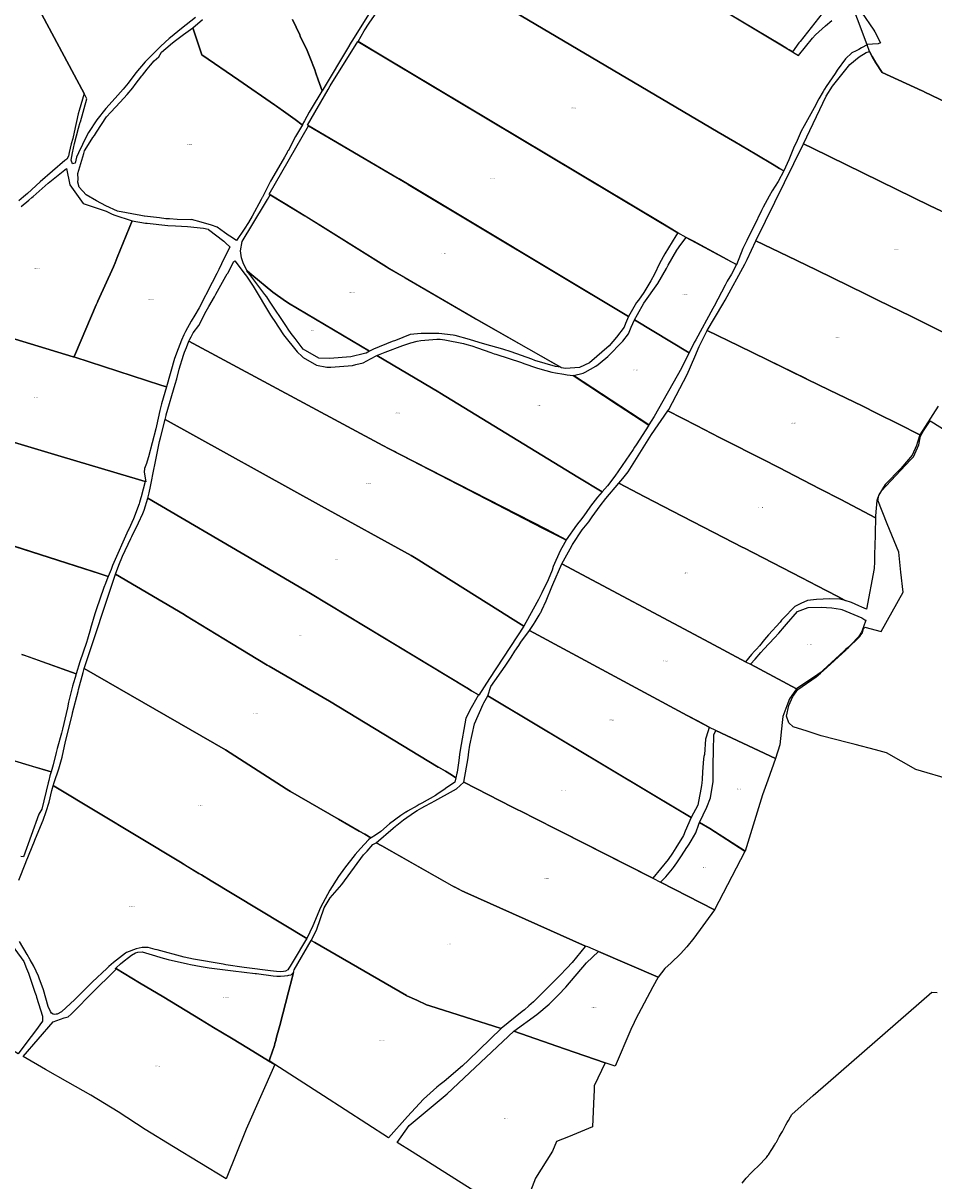
# Model space of a CAD drawing. Units: metres. Extents: x 462997 to 500160, y 9960150 to 9996225.
# Drawn here: x 487602 to 488451, y 9973516 to 9974594 of the extents above; entities that cross this region are included whole.
import ezdxf
from ezdxf.enums import TextEntityAlignment as Align

# ---------------------------------------------------------------- set-up
doc = ezdxf.new("R2010")
doc.units = ezdxf.units.M
doc.header["$MEASUREMENT"] = 0
doc.layers.add('CLAVE_ELOY_ALFARO', color=7, linetype='Continuous')
doc.layers.add('LOTE_ELOY_ALFARO', color=5, linetype='Continuous')
doc.styles.add('Arial', font='arial.ttf')

msp = doc.modelspace()

# ---------------------------------------------------------------- linework, layer by layer
at = {"layer": 'LOTE_ELOY_ALFARO'}
for points in [[(488037.8729, 9974736.5194), (488316.5115, 9974569.2162), (488325.0569, 9974564.0853), (488338.1987, 9974580.1577), (488341.0803, 9974583.1019), (488350.3559, 9974591.4895), (488356.4007, 9974596.4209)], [(487968.6173, 9974658.8337), (488250.4555, 9974492.4802), (488265.7823, 9974483.4336), (488270.9821, 9974480.3644), (488279.4689, 9974475.3551), (488284.6643, 9974472.2885), (488284.7103, 9974472.2613), (488302.4122, 9974461.8129), (488307.4645, 9974458.8308), (488311.5115, 9974456.4421), (488306.2181, 9974446.6545), (488300.8023, 9974437.8317), (488298.0031, 9974432.9773), (488297.9845, 9974432.9431), (488292.4011, 9974422.6035), (488290.7683, 9974419.4493), (488283.5055, 9974404.7983), (488279.1829, 9974396.2211), (488276.8877, 9974391.6667), (488273.4457, 9974384.0869), (488267.4701, 9974369.1005), (488267.3287, 9974369.1773), (488262.9625, 9974371.5507), (488257.9911, 9974374.2531), (488227.831, 9974390.6469), (488220.6243, 9974394.5643), (488212.6939, 9974398.8625), (488203.9303, 9974404.0981), (488198.5643, 9974407.3039), (488168.1725, 9974425.4602), (487937.4395, 9974563.3027), (487914.6353, 9974576.9265), (487920.4231, 9974586.9107), (487924.9241, 9974593.9857), (487943.0697, 9974620.3027)], [(488384.0877, 9974604.2797), (488395.4565, 9974587.6441), (488396.3559, 9974585.9621), (488401.7367, 9974575.6659), (488399.5793, 9974574.8029), (488394.1133, 9974574.6591), (488389.3667, 9974574.0837), (488389.0836, 9974573.9289), (488384.0207, 9974571.1601), (488381.3235, 9974569.6851), (488378.9825, 9974568.4443), (488374.8391, 9974566.3165), (488369.0857, 9974560.8507), (488361.3777, 9974550.2365), (488359.2983, 9974547.2631), (488351.0481, 9974535.0055), (488349.4719, 9974532.5905), (488348.1097, 9974530.4375), (488344.1969, 9974523.6939), (488339.7093, 9974515.0537), (488330.3727, 9974498.5291), (488327.7069, 9974493.6057), (488323.8143, 9974484.8876), (488320.6049, 9974477.6995), (488316.2119, 9974466.8225), (488311.5603, 9974456.4133), (488311.5115, 9974456.4421), (488307.4645, 9974458.8308), (488302.4122, 9974461.8129), (488284.7103, 9974472.2613), (488284.6643, 9974472.2885), (488279.4689, 9974475.3551), (488270.9821, 9974480.3644), (488265.7823, 9974483.4336), (488250.4555, 9974492.4802), (487968.6173, 9974658.8337)], [(487587.1347, 9974623.6627), (487603.3071, 9974631.9675), (487603.972, 9974632.3069), (487605.9546, 9974628.5981), (487659.3813, 9974528.6499), (487654.6993, 9974512.7315), (487653.7079, 9974509.5537), (487650.0311, 9974492.5393), (487648.5461, 9974486.5519), (487647.1663, 9974481.6327), (487645.2901, 9974473.7493), (487644.5609, 9974470.0331), (487642.9787, 9974467.5159), (487641.1219, 9974466.1347), (487618.3831, 9974446.1689), (487606.2929, 9974435.4655), (487602.7119, 9974432.2953), (487598.2381, 9974428.5559)], [(487763.1687, 9974599.5049), (487749.9387, 9974588.9917), (487739.8561, 9974580.8519), (487738.5261, 9974579.7745), (487730.8565, 9974572.8025), (487723.3079, 9974565.1591), (487723.2919, 9974565.1427), (487716.2341, 9974557.9989), (487707.4477, 9974547.8445), (487700.1843, 9974538.2357), (487695.4883, 9974532.4737), (487688.2281, 9974524.3287), (487688.1787, 9974524.2731), (487679.4551, 9974514.5065), (487671.1867, 9974503.9183), (487663.3849, 9974492.1329), (487661.3997, 9974488.8125), (487653.8809, 9974473.4271), (487652.2441, 9974469.2111), (487650.9495, 9974463.7453), (487648.5041, 9974463.0261), (487647.0659, 9974466.4781), (487648.3065, 9974473.3901), (487650.2197, 9974481.9227), (487654.0995, 9974496.2837), (487655.6375, 9974501.7761), (487655.7811, 9974502.2889), (487661.7723, 9974523.6863), (487659.3813, 9974528.6499), (487605.9546, 9974628.5981)], [(488347.2499, 9974603.1893), (488326.6359, 9974577.0317), (488325.5123, 9974575.6059), (488319.6457, 9974567.3467), (488316.5186, 9974569.2242), (488314.4684, 9974570.4551), (488309.3348, 9974573.5372), (488224.3365, 9974624.5691)], [(488484.7599, 9974509.8667), (488442.2757, 9974530.1993), (488442.0569, 9974530.3017), (488440.6161, 9974530.9751), (488403.0497, 9974548.1295), (488397.4181, 9974557.0603), (488393.9609, 9974562.9753), (488391.4671, 9974567.5919), (488389.0836, 9974573.9289), (488387.5375, 9974578.0396), (488381.6094, 9974593.8007), (488375.589, 9974609.8075)], [(487853.3869, 9974597.6483), (487860.2885, 9974583.1449), (487860.7729, 9974582.1121), (487867.0657, 9974568.4971), (487869.6283, 9974562.4465), (487874.1791, 9974550.6559), (487875.3177, 9974547.5571), (487877.502, 9974541.3006), (487881.0296, 9974531.1967), (487880.8055, 9974530.8201), (487870.8851, 9974514.2427), (487869.1401, 9974511.2091), (487864.6769, 9974503.1331), (487862.5771, 9974499.5113), (487855.9145, 9974504.2812), (487845.0491, 9974512.0599), (487836.8449, 9974517.8713), (487803.3289, 9974540.8735), (487768.9541, 9974564.4283), (487760.4867, 9974589.6277), (487760.4633, 9974589.6975), (487769.5273, 9974597.3935)], [(487924.8065, 9974603.0743), (487908.8867, 9974577.3217), (487906.7303, 9974573.8335), (487906.5999, 9974573.6221), (487881.0296, 9974531.1967), (487877.502, 9974541.3006), (487875.3177, 9974547.5571), (487874.1791, 9974550.6559), (487869.6283, 9974562.4465), (487867.0657, 9974568.4971), (487860.7729, 9974582.1121), (487860.2885, 9974583.1449), (487853.3869, 9974597.6483)], [(488457.8921, 9974419.1391), (488447.8336, 9974424.0538), (488338.3951, 9974477.5273), (488329.8985, 9974481.6787), (488350.8723, 9974526.1291), (488356.8045, 9974535.2745), (488372.9347, 9974555.4587), (488381.6845, 9974562.7973), (488388.3175, 9974566.6077), (488391.4671, 9974567.5919), (488393.9609, 9974562.9753), (488397.4181, 9974557.0603), (488403.0497, 9974548.1295), (488440.6161, 9974530.9751), (488442.0569, 9974530.3017), (488442.2757, 9974530.1993), (488484.7599, 9974509.8667)], [(487600.6411, 9974423.2027), (487607.7525, 9974429.0817), (487610.6239, 9974431.5985), (487611.7631, 9974432.5969), (487619.9651, 9974440.1749), (487625.5869, 9974445.0015), (487642.8693, 9974458.7791), (487645.9741, 9974443.3963), (487658.2759, 9974426.2305), (487677.9257, 9974419.7005), (487679.6699, 9974418.7987), (487684.8035, 9974416.3247), (487686.9395, 9974415.6123), (487703.9179, 9974409.9495), (487690.0736, 9974375.7286), (487688.0713, 9974370.7793), (487686.5017, 9974367.1085), (487672.0344, 9974335.0287), (487670.5116, 9974331.5667), (487651.223, 9974286.4904), (487649.7599, 9974283.0711), (487648.8883, 9974283.3361), (487522.0721, 9974321.8829)], [(488455.4443, 9974237.4251), (488438.2729, 9974210.6189), (488418.6007, 9974220.4651), (488398.6309, 9974230.5049), (488384.4009, 9974237.4649), (488354.2213, 9974252.2049), (488332.989, 9974262.5833), (488332.6718, 9974262.7384), (488296.1819, 9974280.5747), (488269.5523, 9974293.3647), (488239.9443, 9974307.6535), (488254.7037, 9974332.1791), (488256.9355, 9974336.0801), (488275.1315, 9974369.5811), (488277.2845, 9974373.7737), (488285.5389, 9974391.2499), (488315.1468, 9974376.9611), (488341.7765, 9974364.1711), (488387.8527, 9974341.6489), (488399.8159, 9974335.8013), (488429.9955, 9974321.0613), (488444.2254, 9974314.1013), (488464.1952, 9974304.0615)], [(487522.0721, 9974321.8829), (487648.8883, 9974283.3361), (487650.6267, 9974282.7906), (487730.8448, 9974256.8297), (487735.8727, 9974255.2025), (487731.3361, 9974239.4991), (487729.7619, 9974233.3323), (487726.5686, 9974218.9623), (487725.9587, 9974216.2177), (487719.2529, 9974190.0305), (487718.0019, 9974186.1457), (487717.2915, 9974184.0207), (487715.6341, 9974179.2837), (487715.2107, 9974175.7555), (487716.6559, 9974166.8777), (487716.1405, 9974167.0318), (487706.8922, 9974169.7982), (487701.4966, 9974171.4122), (487637.8611, 9974190.4479), (487493.6891, 9974233.4425)], [(488468.4009, 9973889.0317), (488434.7257, 9973898.6873), (488407.3335, 9973914.2353), (488396.9821, 9973917.0547), (488377.9827, 9973922.0122), (488371.6911, 9973923.6539), (488346.4001, 9973930.2533), (488333.3293, 9973934.4207), (488320.2583, 9973938.5881), (488316.0637, 9973942.4283), (488313.9295, 9973948.4045), (488316.3271, 9973958.4115), (488319.7765, 9973966.7427), (488324.6857, 9973973.4127), (488341.5487, 9973985.1563), (488345.6841, 9973988.4379), (488348.5121, 9973991.0259), (488351.5803, 9973993.8805), (488358.7491, 9974000.4171), (488369.2341, 9974010.1285), (488370.3547, 9974011.1689), (488371.8489, 9974012.4497), (488380.7865, 9974021.2005), (488382.5473, 9974023.1215), (488383.3477, 9974024.3487), (488384.7885, 9974026.2163), (488385.9091, 9974029.7381), (488387.0577, 9974031.4299), (488402.1353, 9974027.5237), (488412.5027, 9974045.7413), (488422.8701, 9974063.9587), (488420.7265, 9974082.6773), (488418.5829, 9974101.3957), (488407.8337, 9974127.7733), (488399.1355, 9974149.7875), (488399.3223, 9974150.6413), (488399.5623, 9974151.6551), (488399.7291, 9974152.3621), (488399.9293, 9974153.0025), (488400.1761, 9974153.7227), (488400.3361, 9974154.2697), (488400.4695, 9974154.7765), (488400.6275, 9974155.1805), (488400.8135, 9974155.4861), (488400.9961, 9974155.7483), (488401.2053, 9974156.0107), (488401.3581, 9974156.3095), (488401.6105, 9974156.6483), (488401.8829, 9974157.1595), (488402.0753, 9974157.4983), (488402.3941, 9974158.0097), (488402.7063, 9974158.4945), (488415.8409, 9974172.7277), (488429.8902, 9974187.5235), (488432.3379, 9974190.1013), (488434.8964, 9974195.6448), (488437.4385, 9974201.1525), (488438.9261, 9974209.3079), (488441.8483, 9974214.4351), (488448.0583, 9974223.5949), (488450.9817, 9974221.7387), (488529.8629, 9974171.6539)], [(487474.8631, 9974144.7975), (487674.0402, 9974081.0213), (487681.6611, 9974078.5811), (487680.4258, 9974075.4803), (487679.0417, 9974072.0061), (487677.6419, 9974068.2821), (487670.5631, 9974047.5537), (487669.3315, 9974043.6943), (487665.2877, 9974030.0921), (487665.2155, 9974029.8501), (487662.3369, 9974020.2553), (487661.3417, 9974017.1225), (487655.2991, 9973999.1157), (487651.8725, 9973987.9365), (487643.1185, 9973991.0676), (487607.2177, 9974003.9084), (487603.0613, 9974005.2947), (487601.0667, 9974005.9126)], [(487601.0667, 9974005.9126), (487605.0387, 9974004.5917), (487643.1123, 9973991.0518), (487651.8725, 9973987.9365), (487650.8589, 9973984.5821), (487649.3829, 9973979.6971), (487648.4361, 9973976.3595), (487646.1877, 9973967.8851), (487644.7329, 9973961.6047), (487643.7355, 9973956.2975), (487642.5937, 9973950.9753), (487639.0367, 9973936.3153), (487638.0505, 9973932.5643), (487633.9909, 9973918.2435), (487633.0673, 9973914.7495), (487630.2103, 9973903.1105), (487629.0735, 9973898.8755), (487628.3951, 9973896.5493), (487620.0187, 9973899.073), (487614.4201, 9973900.7597), (487431.8681, 9973955.7583)], [(487431.8591, 9973955.7165), (487620.0062, 9973899.0323), (487628.3833, 9973896.5085), (487627.3589, 9973892.9963), (487626.1867, 9973888.6165), (487625.6747, 9973886.5174), (487619.6675, 9973861.8885), (487616.9861, 9973857.2311), (487602.6719, 9973817.5159), (487600.0938, 9973817.8347)], [(487598.2643, 9973795.7309), (487604.8121, 9973812.1997), (487605.2293, 9973813.2327), (487612.9317, 9973832.0039), (487613.3685, 9973833.0519), (487618.6731, 9973845.5797), (487620.9583, 9973851.4815), (487623.8717, 9973859.7615), (487626.4903, 9973868.4141), (487629.2461, 9973879.2315), (487630.4843, 9973883.6695), (487631.2871, 9973883.1869), (487749.0543, 9973812.3949), (487766.2987, 9973802.0115), (487768.5565, 9973800.6491), (487777.5033, 9973795.2469), (487866.7257, 9973741.3179), (487865.7409, 9973739.6485), (487855.0513, 9973721.9145), (487854.9687, 9973721.7777), (487851.2879, 9973715.6929), (487850.1185, 9973713.7093), (487849.2565, 9973712.2089), (487847.099, 9973711.0582), (487845.0853, 9973710.6267), (487841.9208, 9973710.4828), (487838.5813, 9973710.7158), (487832.9059, 9973711.272), (487810.7643, 9973714.0701), (487808.3544, 9973714.404), (487791.2836, 9973716.9773), (487788.9402, 9973717.3586), (487761.1699, 9973722.21), (487752.537, 9973724.1079), (487727.369, 9973730.7991), (487725.4648, 9973731.2857), (487718.7959, 9973732.9215), (487713.1862, 9973733.1373), (487707.7352, 9973731.8306), (487698.6586, 9973728.2468), (487697.7494, 9973727.6425), (487686.5619, 9973719.031), (487684.4222, 9973717.1335), (487682.2825, 9973715.2361), (487680.3567, 9973713.4839), (487667.0091, 9973701.0235), (487663.9189, 9973698.0135), (487653.7425, 9973687.6719), (487650.4393, 9973684.4637), (487638.1031, 9973673.0133), (487634.1835, 9973671.0355), (487633.0327, 9973670.8197), (487631.7741, 9973670.7117), (487630.2279, 9973671.0355), (487628.8615, 9973671.7547), (487627.8545, 9973673.2649), (487625.6611, 9973678.0475), (487621.2255, 9973693.5717), (487617.3813, 9973704.5907), (487616.6969, 9973706.2413), (487612.2941, 9973715.5091), (487608.9989, 9973721.6289), (487606.2323, 9973726.4467), (487598.8595, 9973738.5113)], [(488272.5569, 9973513.5483), (488276.3791, 9973518.1323), (488280.9347, 9973522.9969), (488283.1427, 9973525.2573), (488288.0611, 9973529.7307), (488290.5521, 9973532.1731), (488292.9777, 9973534.7835), (488295.2637, 9973537.5169), (488296.5753, 9973539.1237), (488297.1961, 9973539.8991), (488298.2755, 9973541.3895), (488299.7171, 9973543.8283), (488300.8373, 9973545.8653), (488302.6787, 9973548.7429), (488304.1093, 9973550.9791), (488304.5633, 9973551.7753), (488307.1433, 9973556.5779), (488309.1557, 9973559.6987), (488310.3687, 9973561.6351), (488311.3381, 9973563.6029), (488312.3571, 9973565.8405), (488313.4143, 9973567.9587), (488314.5559, 9973570.0081), (488315.8051, 9973571.9937), (488317.6061, 9973575.2237), (488318.9443, 9973577.5899), (488338.9562, 9973595.0671), (488352.8796, 9973607.227), (488449.4379, 9973691.5553), (488454.4167, 9973691.0941)], [(488059.6683, 9973482.6417), (487965.0354, 9973542.5167), (487951.1703, 9973551.2893), (487962.3762, 9973567.2861), (487997.6006, 9973596.7996), (488023.6908, 9973621.2954), (488059.7279, 9973655.1303), (488106.9657, 9973638.7636), (488144.9125, 9973625.6161), (488134.758, 9973604.1057), (488134.588, 9973599.6958), (488134.3867, 9973594.6208), (488133.248, 9973565.9159), (488110.7859, 9973556.7823), (488099.7283, 9973552.286), (488095.7483, 9973543.186), (488080.1384, 9973518.2761), (488073.2485, 9973500.4762)]]:
    msp.add_lwpolyline(points, dxfattribs=at)
for points in [[(487815.9811, 9974414.4047), (487812.4551, 9974408.3867), (487808.5193, 9974402.1681), (487801.2321, 9974391.6295), (487794.9898, 9974395.6919), (487794.3413, 9974396.1139), (487790.0739, 9974399.0483), (487783.2523, 9974403.9995), (487777.8849, 9974405.9165), (487768.3407, 9974408.8063), (487759.3753, 9974411.0475), (487758.7715, 9974411.0229), (487745.9019, 9974411.3127), (487738.9503, 9974411.9105), (487737.3445, 9974411.9105), (487735.5099, 9974411.9271), (487729.591, 9974412.624), (487715.4985, 9974414.2833), (487715.0527, 9974414.3813), (487712.0937, 9974415.0319), (487690.3333, 9974418.8147), (487679.3479, 9974423.9481), (487670.7537, 9974428.4759), (487661.2781, 9974434.0615), (487654.5177, 9974441.2535), (487653.3669, 9974446.0001), (487653.6547, 9974448.8769), (487653.5109, 9974453.9111), (487658.8113, 9974472.7335), (487659.6959, 9974475.0553), (487663.1779, 9974480.9197), (487667.3945, 9974487.4411), (487668.8905, 9974489.5717), (487670.8751, 9974492.5053), (487680.1207, 9974506.6995), (487684.0285, 9974511.2723), (487692.8495, 9974520.4887), (487692.8521, 9974520.4913), (487699.2279, 9974527.4897), (487704.5111, 9974533.8607), (487706.8813, 9974536.8299), (487713.1599, 9974545.0039), (487713.5361, 9974545.4909), (487717.9021, 9974551.1043), (487720.9643, 9974554.8535), (487724.5667, 9974559.0565), (487728.8817, 9974562.7961), (487731.4709, 9974567.1113), (487739.4077, 9974573.9145), (487739.6441, 9974574.1165), (487743.1393, 9974577.0937), (487751.7701, 9974583.5035), (487760.4867, 9974589.6277), (487768.9541, 9974564.4283), (487803.3289, 9974540.8735), (487836.8401, 9974517.9103), (487838.5547, 9974516.7093), (487845.0491, 9974512.0599), (487855.9145, 9974504.2812), (487862.5771, 9974499.5113), (487862.5824, 9974499.5075), (487862.7965, 9974499.3543), (487862.7766, 9974499.3214), (487856.2191, 9974488.4781), (487849.2955, 9974475.2241), (487849.2859, 9974475.2059), (487848.5897, 9974473.8731), (487848.5045, 9974473.7195), (487846.1055, 9974469.3959), (487835.9797, 9974452.1821), (487833.0923, 9974446.9247), (487828.0672, 9974437.0995), (487825.4496, 9974431.9816), (487825.3529, 9974431.7925), (487824.2663, 9974429.7267)], [(487867.5339, 9974499.1061), (487886.746, 9974532.3991), (487888.7417, 9974535.7106), (487914.5028, 9974577.0054), (488212.6939, 9974398.8625), (488210.9503, 9974396.1243), (488200.6074, 9974379.2952), (488195.7034, 9974370.337), (488190.8182, 9974360.2408), (488187.5707, 9974354.0771), (488185.815, 9974351.0046), (488180.9312, 9974343.2844), (488175.9138, 9974336.0897), (488174.2894, 9974333.7477), (488166.8495, 9974320.8703), (487952.7781, 9974449.0514), (487952.0246, 9974449.4982)], [(487831.7092, 9974434.8827), (487868.4267, 9974498.5647), (487943.5154, 9974454.4924), (487960.7502, 9974444.2777), (487961.4341, 9974443.8683), (488166.8495, 9974320.8703), (488163.9644, 9974314.3331), (488162.5463, 9974310.7877), (488155.555, 9974301.5317), (488148.6835, 9974293.3632), (488130.4705, 9974277.5612), (488120.9772, 9974273.2461), (488108.0318, 9974272.3831), (488104.2163, 9974273.1575), (488025.9286, 9974317.5974), (488023.5524, 9974318.9555), (487943.9909, 9974365.2155), (487941.1214, 9974366.9478), (487881.3558, 9974404.3823), (487864.3991, 9974414.9141), (487848.1762, 9974424.8598)], [(488511.6277, 9974315.4657), (488483.8675, 9974294.2153), (488464.1952, 9974304.0615), (488444.2254, 9974314.1013), (488429.9955, 9974321.0613), (488399.8159, 9974335.8013), (488387.8527, 9974341.6489), (488341.7765, 9974364.1711), (488315.1468, 9974376.9611), (488285.5389, 9974391.2499), (488329.8985, 9974481.6787), (488338.3951, 9974477.5273), (488447.8336, 9974424.0538), (488457.8921, 9974419.1391), (488463.0135, 9974416.6261), (488468.2399, 9974414.0615), (488471.8763, 9974412.2771), (488561.9669, 9974367.8829), (488550.0259, 9974353.9219), (488546.9417, 9974350.4777), (488545.2479, 9974348.7061), (488532.0357, 9974335.0005), (488530.5765, 9974333.4925), (488527.8797, 9974330.8441)], [(488024.6869, 9974318.3023), (488103.5576, 9974273.5314), (488098.7815, 9974274.2824), (488079.4106, 9974279.8294), (488079.3202, 9974279.8653), (488076.5068, 9974280.9349), (488057.4041, 9974287.8753), (488049.4248, 9974290.4079), (488032.7995, 9974294.941), (488027.3897, 9974296.5788), (488018.4867, 9974299.5465), (488005.1758, 9974303.0038), (488003.4058, 9974303.3377), (487989.8884, 9974304.9613), (487987.2101, 9974305.1022), (487973.4123, 9974304.8914), (487963.0435, 9974304.0273), (487949.5228, 9974298.5615), (487946.4994, 9974297.6257), (487929.0556, 9974290.392), (487925.3456, 9974288.432), (487849.6377, 9974333.3336), (487849.4041, 9974333.4728), (487846.9069, 9974334.9666), (487835.0436, 9974343.4721), (487815.489, 9974359.7374), (487811.0982, 9974363.3897), (487807.6989, 9974369.905), (487805.9729, 9974375.3708), (487805.1099, 9974381.9873), (487806.5482, 9974390.6176), (487827.521, 9974425.0344), (487830.3175, 9974429.923), (487832.6682, 9974434.3098), (487865.029, 9974414.6021), (487866.1191, 9974413.9288), (487941.1214, 9974366.9478), (487943.9909, 9974365.2155), (487958.4556, 9974356.8052), (488023.7726, 9974318.8275)], [(487743.4847, 9974281.5517), (487735.8727, 9974255.2025), (487730.8448, 9974256.8297), (487650.6267, 9974282.7906), (487649.7599, 9974283.0711), (487651.223, 9974286.4904), (487670.5116, 9974331.5667), (487670.8373, 9974332.3279), (487671.6287, 9974334.1291), (487672.0344, 9974335.0287), (487686.5017, 9974367.1085), (487688.0713, 9974370.7793), (487690.0736, 9974375.7286), (487703.9179, 9974409.9495), (487716.5489, 9974407.9135), (487716.8227, 9974407.8869), (487717.9453, 9974407.7714), (487737.2669, 9974405.6763), (487744.3745, 9974405.1567), (487755.4561, 9974404.7357), (487770.6335, 9974403.0121), (487774.9645, 9974402.1871), (487775.2713, 9974401.9899), (487789.4851, 9974390.9617), (487791.6335, 9974388.9668), (487794.8223, 9974386.0057), (487795.0905, 9974385.7565), (487792.5422, 9974380.5748), (487789.8116, 9974375.0225), (487784.673, 9974364.5741), (487782.8673, 9974360.9025), (487778.6883, 9974352.4053), (487766.4351, 9974328.8575), (487762.5091, 9974321.9965), (487758.9937, 9974316.3719), (487753.7805, 9974306.9567), (487752.2849, 9974303.8825), (487749.9705, 9974298.7715), (487746.8858, 9974290.5817)], [(488172.3488, 9974317.5775), (488175.136, 9974322.7646), (488181.1025, 9974333.137), (488193.9552, 9974351.4949), (488202.1943, 9974365.5332), (488203.7421, 9974368.7318), (488211.9025, 9974382.6576), (488215.6197, 9974387.9822), (488220.6244, 9974394.5641), (488267.3287, 9974369.1773), (488262.6689, 9974360.3249), (488258.732, 9974353.6624), (488256.7187, 9974350.093), (488246.4966, 9974330.4473), (488245.4012, 9974328.3972), (488229.3409, 9974299.1492), (488227.9673, 9974296.5599), (488223.2781, 9974287.0822)], [(487885.4175, 9974273.5228), (487889.2413, 9974273.4878), (487909.3092, 9974275.2988), (487912.6576, 9974275.9985), (487919.507, 9974277.5503), (487926.1953, 9974281.2579), (487932.2336, 9974284.3468), (487989.7863, 9974250.2128), (487990.8569, 9974249.5689), (488119.554, 9974171.0881), (488142.0371, 9974157.3777), (488137.8979, 9974152.5849), (488131.2467, 9974143.9964), (488127.2922, 9974138.2843), (488125.6562, 9974135.9358), (488122.2299, 9974131.3937), (488120.4664, 9974129.235), (488118.1102, 9974126.3738), (488108.7218, 9974112.8862), (488090.4484, 9974122.2508), (487953.7271, 9974192.3157), (487950.1449, 9974194.1513), (487948.4673, 9974195.0324), (487943.6436, 9974197.6236), (487937.7193, 9974200.806), (487756.9757, 9974297.8977), (487757.7897, 9974299.6357), (487758.9492, 9974302.0025), (487760.7964, 9974305.7547), (487766.2623, 9974312.5151), (487773.0213, 9974325.6645), (487775.4348, 9974330.0871), (487780.6298, 9974339.07), (487782.1442, 9974341.7358), (487791.4609, 9974358.2574), (487792.7177, 9974360.5507), (487793.0423, 9974361.1429), (487798.8839, 9974371.9056), (487799.7423, 9974372.8354), (487809.4651, 9974359.9526), (487810.6636, 9974358.3647), (487816.9185, 9974349.0499), (487832.9518, 9974322.0693), (487834.8276, 9974319.3819), (487836.352, 9974317.0676), (487845.1354, 9974303.6137), (487857.7668, 9974287.9151), (487862.4895, 9974283.4085), (487863.4103, 9974282.5846), (487875.9242, 9974275.5366)], [(487908.0006, 9974283.2154), (487887.9078, 9974281.7065), (487878.0232, 9974281.9459), (487863.5333, 9974290.3909), (487855.8583, 9974300.2263), (487852.3132, 9974305.056), (487849.4846, 9974309.1575), (487847.8167, 9974311.5981), (487832.0426, 9974335.2594), (487829.4303, 9974338.9939), (487827.807, 9974341.1634), (487813.7783, 9974359.7986), (487811.0357, 9974363.4417), (487811.0982, 9974363.3897), (487815.489, 9974359.7374), (487835.0436, 9974343.4721), (487846.8812, 9974334.9821), (487846.9069, 9974334.9666), (487849.4041, 9974333.4728), (487849.6377, 9974333.3336), (487925.3456, 9974288.432), (487922.1937, 9974286.7668), (487920.6306, 9974286.28)], [(488115.4274, 9974265.8019), (488124.4756, 9974267.9132), (488126.3113, 9974268.8663), (488136.1586, 9974274.705), (488138.4161, 9974276.2526), (488140.2977, 9974277.5503), (488147.3818, 9974283.534), (488161.4064, 9974297.9892), (488166.7638, 9974304.7356), (488169.2493, 9974310.7717), (488172.3488, 9974317.5775), (488223.2781, 9974287.0822), (488218.765, 9974277.9358), (488216.0503, 9974272.8078), (488190.5217, 9974227.7421), (488187.95, 9974223.4516), (488185.6094, 9974219.756)], [(488397.1005, 9974135.1555), (488397.0521, 9974133.3941), (488364.8107, 9974150.3055), (488345.1909, 9974160.3553), (488321.8413, 9974172.3653), (488306.9983, 9974180.091), (488303.0515, 9974182.1453), (488295.4715, 9974185.9553), (488251.5021, 9974208.2353), (488230.1123, 9974219.1751), (488203.3635, 9974232.9049), (488204.2001, 9974234.1293), (488221.3427, 9974266.7149), (488228.5627, 9974283.3947), (488232.7327, 9974293.0147), (488239.9443, 9974307.6535), (488269.5523, 9974293.3647), (488296.1819, 9974280.5747), (488332.989, 9974262.5833), (488354.2213, 9974252.2049), (488384.4009, 9974237.4649), (488398.6309, 9974230.5049), (488418.6007, 9974220.4651), (488438.2729, 9974210.6189), (488436.1083, 9974203.6955), (488435.1703, 9974200.6951), (488431.2003, 9974191.5951), (488420.6803, 9974179.3051), (488405.9205, 9974164.1953), (488400.0605, 9974154.7253), (488398.6192, 9974150.3853), (488398.2705, 9974149.3353)], [(488077.9857, 9974048.1502), (488069.2769, 9974032.2875), (488061.6333, 9974037.0895), (488056.6907, 9974040.1945), (488047.5301, 9974045.9494), (487968.9003, 9974095.3475), (487963.9557, 9974098.2627), (487880.6325, 9974144.2705), (487734.6509, 9974224.8755), (487735.6009, 9974228.4479), (487735.8333, 9974229.2493), (487744.2193, 9974257.7371), (487745.5937, 9974262.9031), (487747.7211, 9974271.8387), (487751.7167, 9974284.7465), (487752.8674, 9974287.7431), (487754.5359, 9974292.0881), (487756.9757, 9974297.8977), (487937.7193, 9974200.806), (487943.6436, 9974197.6236), (487953.7271, 9974192.3157), (487954.9665, 9974191.6631), (488087.2939, 9974123.4269), (488090.248, 9974121.9035), (488105.1965, 9974114.1953), (488108.4949, 9974112.4943), (488108.4927, 9974112.4907), (488107.2441, 9974110.2591), (488103.1227, 9974102.6723), (488096.5509, 9974087.8753), (488095.4015, 9974084.6085), (488091.7259, 9974075.5713), (488086.0275, 9974063.2843), (488082.9133, 9974057.1255)], [(488147.0763, 9974163.2125), (488142.0371, 9974157.3777), (488119.554, 9974171.0881), (487990.8569, 9974249.5689), (487989.7863, 9974250.2128), (487932.2336, 9974284.3468), (487939.7452, 9974287.5176), (487956.2456, 9974293.7161), (487963.7008, 9974296.1928), (487969.8502, 9974297.9752), (487973.0547, 9974298.4516), (487988.0153, 9974299.5574), (487990.9943, 9974299.5574), (487995.4938, 9974299.0983), (488012.7744, 9974295.8064), (488016.0813, 9974294.8305), (488020.6851, 9974293.4529), (488025.9826, 9974291.7083), (488038.2273, 9974287.3002), (488041.3423, 9974286.194), (488042.9603, 9974285.6571), (488067.0184, 9974277.8964), (488069.1559, 9974277.1807), (488081.0959, 9974273.0348), (488084.1242, 9974271.997), (488095.2481, 9974269.0185), (488098.8176, 9974268.2763), (488106.3467, 9974267.0035), (488109.6739, 9974266.6088), (488115.1314, 9974265.9815), (488157.1705, 9974238.3437), (488185.5607, 9974219.6791), (488173.9179, 9974201.2958), (488172.4467, 9974199.0395), (488171.0138, 9974196.9438), (488153.9158, 9974172.074)], [(487684.2799, 9974085.1549), (487681.6949, 9974078.6665), (487674.0755, 9974081.1062), (487668.5064, 9974082.8894), (487474.6627, 9974144.9579), (487474.6824, 9974145.0495), (487481.8033, 9974178.2231), (487482.1791, 9974179.9037), (487487.6889, 9974203.6087), (487488.3667, 9974206.7487), (487493.6891, 9974233.4425), (487637.8611, 9974190.4479), (487701.4966, 9974171.4122), (487706.8922, 9974169.7982), (487716.1405, 9974167.0318), (487712.3487, 9974152.7009), (487712.1427, 9974151.9567), (487710.8839, 9974147.4753), (487710.4748, 9974146.3627), (487705.3755, 9974132.4945), (487700.9513, 9974122.8701), (487700.4059, 9974121.6629), (487685.8097, 9974088.7885)], [(488395.7601, 9974086.1057), (488388.4767, 9974048.1361), (488384.3945, 9974049.9505), (488381.4833, 9974051.2997), (488374.7429, 9974054.5537), (488368.6147, 9974056.2821), (488361.1103, 9974060.1558), (488342.5907, 9974069.7858), (488328.4107, 9974077.3157), (488274.2341, 9974105.2016), (488273.3713, 9974105.6456), (488246.3817, 9974119.4655), (488216.7021, 9974134.8655), (488181.8025, 9974152.8255), (488157.7879, 9974165.6093), (488161.3527, 9974169.9653), (488166.2927, 9974175.9855), (488188.3127, 9974210.9351), (488203.3635, 9974232.9049), (488230.1123, 9974219.1751), (488251.5021, 9974208.2353), (488295.4715, 9974185.9553), (488303.0515, 9974182.1453), (488306.9983, 9974180.091), (488321.8413, 9974172.3653), (488345.1909, 9974160.3553), (488364.8107, 9974150.3055), (488397.0521, 9974133.3941), (488396.9129, 9974128.3233), (488396.7887, 9974123.8023), (488396.6647, 9974119.2813), (488396.5407, 9974114.7603), (488396.4165, 9974110.2395), (488396.2925, 9974105.7185), (488396.1683, 9974101.1975), (488396.0443, 9974096.6765), (488395.9203, 9974092.1555)], [(488037.2447, 9973983.4605), (488027.1783, 9973968.1163), (488026.7719, 9973968.3615), (488020.4749, 9973972.1601), (488016.1099, 9973974.7933), (488015.4817, 9973975.1723), (487870.1255, 9974062.8587), (487859.7531, 9974069.0271), (487818.3615, 9974093.2959), (487718.6903, 9974151.7347), (487719.9041, 9974156.4889), (487721.2457, 9974162.4955), (487724.5451, 9974179.6993), (487724.8533, 9974181.2427), (487729.6341, 9974204.2417), (487730.4635, 9974207.8935), (487734.6509, 9974224.8755), (487880.6325, 9974144.2705), (487963.9557, 9974098.2627), (487968.9003, 9974095.3475), (488047.5301, 9974045.9494), (488056.6907, 9974040.1945), (488061.6333, 9974037.0895), (488069.2769, 9974032.2875)], [(488361.1103, 9974060.1558), (488368.6147, 9974056.2821), (488363.7349, 9974057.6584), (488354.5557, 9974057.8253), (488341.9009, 9974057.2668), (488333.6747, 9974056.3883), (488327.4539, 9974053.4722), (488321.9169, 9974050.6677), (488321.5378, 9974050.4609), (488311.3517, 9974039.9022), (488309.4704, 9974037.8985), (488307.9732, 9974036.2309), (488297.2651, 9974024.2218), (488295.3301, 9974022.0391), (488293.5946, 9974019.9875), (488288.7239, 9974014.0731), (488286.1075, 9974011.0209), (488284.2427, 9974008.9757), (488281.4616, 9974005.9507), (488275.8183, 9973999.2557), (488275.8114, 9973999.2592), (488242.1542, 9974017.2044), (488104.5839, 9974090.5533), (488113.747, 9974107.2811), (488114.245, 9974108.1795), (488114.3885, 9974108.4352), (488123.5833, 9974122.1011), (488129.6016, 9974129.6464), (488132.9881, 9974134.1418), (488140.2249, 9974144.3224), (488145.5466, 9974151.1708), (488157.7879, 9974165.6093), (488181.8025, 9974152.8255), (488216.7021, 9974134.8655), (488246.3817, 9974119.4655), (488273.3713, 9974105.6456), (488274.2341, 9974105.2016), (488328.4107, 9974077.3157), (488342.5907, 9974069.7858)], [(488006.7971, 9973895.4225), (488005.8431, 9973891.1971), (488001.6646, 9973893.7236), (487995.9934, 9973897.1527), (487989.4434, 9973901.1132), (487989.41, 9973901.1334), (487887.9883, 9973962.4579), (487831.7647, 9973995.0233), (487829.9897, 9973996.0755), (487796.6153, 9974016.321), (487753.6187, 9974042.4035), (487752.4725, 9974043.0887), (487688.4199, 9974080.8031), (487691.4527, 9974089.0895), (487695.0359, 9974097.6479), (487702.7921, 9974114.0347), (487703.7521, 9974116.0071), (487709.9827, 9974128.4687), (487713.9427, 9974137.4465), (487715.0709, 9974140.3799), (487718.6903, 9974151.7347), (487818.3615, 9974093.2959), (487859.7531, 9974069.0271), (487864.4301, 9974066.2849), (487865.5191, 9974065.6373), (487870.1255, 9974062.8587), (488016.1124, 9973974.8033), (488020.4806, 9973972.1685), (488026.7769, 9973968.3707), (488026.7719, 9973968.3615), (488021.2699, 9973958.4581), (488020.1749, 9973956.4335), (488014.9575, 9973946.5203), (488009.8251, 9973916.8059), (488009.2329, 9973912.9349), (488008.4806, 9973907.2925), (488007.0149, 9973896.3001)], [(488307.7005, 9973921.7103), (488303.6375, 9973908.9749), (488293.0402, 9973913.9911), (488248.0665, 9973935.2793), (488248.0605, 9973935.2821), (488242.3069, 9973938.0051), (488242.0361, 9973938.1332), (488242.0189, 9973938.1419), (488231.5357, 9973943.7849), (488221.4828, 9973949.1963), (488074.5285, 9974028.3013), (488078.1815, 9974033.8411), (488079.7643, 9974036.2609), (488083.5129, 9974042.6277), (488084.6006, 9974044.6886), (488084.8469, 9974045.1553), (488085.8785, 9974047.1249), (488089.9813, 9974055.9629), (488095.3489, 9974069.1443), (488096.1975, 9974071.1653), (488104.5839, 9974090.5533), (488242.1542, 9974017.2044), (488275.8114, 9973999.2592), (488275.8183, 9973999.2557), (488280.4197, 9973996.8023), (488323.4621, 9973973.8532), (488316.7823, 9973964.8133), (488315.1423, 9973960.4733), (488310.5423, 9973948.2533), (488309.9521, 9973942.7433)], [(487930.7034, 9973837.7595), (487926.6821, 9973835.0451), (487926.5936, 9973835.0962), (487920.8015, 9973838.4381), (487915.6751, 9973841.3957), (487896.4689, 9973852.4767), (487851.5489, 9973878.3923), (487850.0317, 9973879.3155), (487847.4883, 9973880.8629), (487790.8915, 9973917.1393), (487659.3804, 9973992.9012), (487688.4199, 9974080.8031), (487752.4725, 9974043.0887), (487753.6187, 9974042.4035), (487796.6153, 9974016.321), (487829.9897, 9973996.0755), (487831.7647, 9973995.0233), (487887.9883, 9973962.4579), (487989.41, 9973901.1334), (487989.4434, 9973901.1132), (487995.9934, 9973897.1527), (488001.6646, 9973893.7236), (488005.8431, 9973891.1971), (488004.8889, 9973886.9717), (487996.0747, 9973881.0007), (487995.8673, 9973880.8599), (487987.9299, 9973875.4543), (487986.8659, 9973874.7297), (487974.0739, 9973867.3177), (487971.5855, 9973866.1081), (487969.6997, 9973865.0454), (487960.8233, 9973860.0431), (487959.4935, 9973859.1833), (487959.1935, 9973858.9893), (487954.6117, 9973856.0271), (487944.0553, 9973848.1907), (487935.8467, 9973841.2313)], [(488340.5132, 9973985.5579), (488323.4621, 9973973.8532), (488280.4197, 9973996.8023), (488284.6701, 9974001.7145), (488290.0294, 9974007.7002), (488292.9915, 9974010.8903), (488302.9776, 9974021.4755), (488306.9433, 9974025.9342), (488312.0996, 9974032.0855), (488314.0748, 9974034.3721), (488324.2827, 9974045.9953), (488334.3149, 9974049.8538), (488346.444, 9974050.203), (488356.1491, 9974049.4071), (488364.2994, 9974048.344), (488365.718, 9974047.9026), (488384.2706, 9974040.0413), (488387.179, 9974038.39), (488388.0088, 9974037.9006), (488385.7447, 9974031.7891), (488383.8715, 9974026.7329), (488381.1912, 9974022.4333), (488373.9116, 9974015.083), (488370.4461, 9974011.8904), (488369.097, 9974010.6476), (488367.3117, 9974009.003), (488348.1858, 9973991.4401), (488345.5319, 9973989.0031), (488340.8953, 9973985.8203)], [(488231.3574, 9973865.5136), (488225.2298, 9973854.1729), (488191.2831, 9973874.4128), (488035.4459, 9973967.3269), (488038.2312, 9973976.0146), (488051.8136, 9973995.0298), (488057.3197, 9974003.3514), (488060.7453, 9974008.9281), (488064.3894, 9974014.4494), (488066.4885, 9974017.3364), (488074.5285, 9974028.3013), (488221.4828, 9973949.1963), (488242.0189, 9973938.1418), (488241.094, 9973934.9874), (488238.6255, 9973927.0451), (488237.567, 9973912.8618), (488236.8614, 9973911.0977), (488236.573, 9973908.6256), (488235.7097, 9973896.5695), (488235.2658, 9973889.4364), (488234.9423, 9973886.4754), (488234.6532, 9973883.932), (488233.6599, 9973877.2037), (488233.0225, 9973873.9221)], [(487926.5936, 9973835.0962), (487926.6585, 9973835.0291), (487924.3399, 9973833.4641), (487916.8597, 9973825.3429), (487911.9007, 9973819.5357), (487902.0237, 9973807.0495), (487896.3981, 9973799.1993), (487888.2269, 9973786.5711), (487879.6601, 9973770.2617), (487872.5911, 9973753.2101), (487866.7257, 9973741.3179), (487777.5033, 9973795.2469), (487771.1575, 9973799.0825), (487768.5565, 9973800.6491), (487766.2987, 9973802.0115), (487755.3715, 9973808.5975), (487749.0543, 9973812.3949), (487631.2871, 9973883.1869), (487630.4843, 9973883.6695), (487631.4143, 9973886.5751), (487635.7185, 9973899.3611), (487638.7285, 9973910.2777), (487640.9767, 9973920.6539), (487641.5943, 9973923.3299), (487648.3841, 9973951.0317), (487648.5365, 9973951.6457), (487653.5607, 9973971.6067), (487654.0175, 9973973.3555), (487658.3333, 9973989.3001), (487659.3804, 9973992.9012), (487790.8915, 9973917.1393), (487847.4883, 9973880.8629), (487850.0317, 9973879.3155), (487851.5489, 9973878.3923), (487896.4689, 9973852.4767), (487915.6751, 9973841.3957), (487920.8015, 9973838.4381)], [(488013.2835, 9973886.9492), (488017.213, 9973909.7316), (488018.0229, 9973915.363), (488018.7486, 9973921.6526), (488023.0288, 9973941.3422), (488031.1051, 9973959.8023), (488031.7395, 9973960.9158), (488035.4459, 9973967.3269), (488225.2298, 9973854.1729), (488219.4411, 9973841.4224), (488217.9503, 9973837.4292), (488210.7119, 9973825.7544), (488207.7205, 9973821.0396), (488203.6965, 9973814.8488), (488189.3289, 9973797.5288), (488104.2952, 9973840.9205), (488076.0455, 9973855.1305), (488071.3571, 9973857.4463), (488058.6975, 9973863.7002)], [(488291.7875, 9973875.2051), (488275.3783, 9973822.645), (488242.4551, 9973843.9027), (488232.9981, 9973849.5412), (488239.6259, 9973863.803), (488243.061, 9973872.314), (488245.5691, 9973887.7481), (488245.5109, 9973906.7011), (488245.9374, 9973913.1626), (488246.007, 9973916.0857), (488246.3169, 9973931.0672), (488248.0665, 9973935.2792), (488303.6374, 9973908.9749), (488296.5875, 9973888.905)], [(488200.5421, 9973713.5815), (488194.3171, 9973705.3489), (488138.6862, 9973729.1887), (488128.6617, 9973733.501), (488126.6608, 9973734.3616), (488014.0021, 9973784.7121), (488013.6696, 9973784.8616), (488011.4833, 9973785.8423), (488011.3592, 9973785.9043), (488007.2798, 9973787.9418), (488005.2863, 9973788.9375), (488005.0564, 9973789.0661), (488004.1846, 9973789.5538), (488002.3859, 9973790.5599), (487936.8745, 9973827.614), (487936.7488, 9973827.6847), (487931.477, 9973830.6661), (487947.2525, 9973844.0453), (487949.5021, 9973845.8985), (487950.2188, 9973846.4719), (487950.6739, 9973846.836), (487957.0537, 9973851.9397), (487967.1141, 9973859.0343), (487969.6189, 9973860.5827), (487974.0461, 9973863.1677), (487976.7383, 9973864.6095), (487982.7071, 9973867.7749), (487986.2291, 9973869.6727), (487994.5967, 9973874.3585), (487995.1209, 9973874.6541), (488006.2419, 9973880.9685), (488013.2837, 9973886.9493), (488058.6975, 9973863.7003), (488071.3571, 9973857.4463), (488076.0455, 9973855.1307), (488104.2953, 9973840.9205), (488161.8649, 9973811.5435), (488189.3289, 9973797.5289), (488196.6651, 9973793.7853), (488196.6683, 9973793.7837), (488246.8443, 9973768.1795), (488227.5565, 9973741.8249), (488220.9561, 9973733.7159), (488215.0571, 9973727.1849), (488206.3495, 9973718.6361)], [(488196.6651, 9973793.7852), (488197.2316, 9973794.3776), (488199.6394, 9973796.9155), (488201.5519, 9973798.9466), (488207.78, 9973806.3846), (488208.5512, 9973807.4004), (488211.7085, 9973811.7968), (488215.0008, 9973816.6486), (488216.0858, 9973818.2812), (488221.2273, 9973826.1816), (488221.4468, 9973826.5203), (488223.1351, 9973829.1371), (488225.1251, 9973832.3511), (488229.5228, 9973839.7578), (488232.3747, 9973847.8266), (488233.0119, 9973849.5329), (488242.4551, 9973843.9027), (488275.3221, 9973822.6812), (488275.2451, 9973822.5117), (488246.8442, 9973768.1794)], [(488067.7174, 9973673.3722), (488048.0433, 9973657.6902), (487981.6286, 9973678.6891), (487981.5921, 9973678.7007), (487978.4884, 9973679.6962), (487978.3761, 9973679.7322), (487969.2385, 9973683.8354), (487959.9977, 9973687.9849), (487959.995, 9973687.9864), (487959.658, 9973688.1805), (487874.4037, 9973737.5683), (487870.9888, 9973739.5465), (487876.0088, 9973749.2065), (487883.1487, 9973769.8564), (487888.5287, 9973779.3063), (487899.3186, 9973791.8163), (487919.7684, 9973819.2961), (487922.9484, 9973822.8561), (487928.2783, 9973828.8161), (487930.8993, 9973830.332), (487931.477, 9973830.6661), (487936.7488, 9973827.6847), (487936.8745, 9973827.614), (488004.1846, 9973789.5538), (488004.9678, 9973789.1109), (488005.0564, 9973789.0661), (488007.2798, 9973787.9418), (488010.8965, 9973786.113), (488011.3592, 9973785.9043), (488013.6696, 9973784.8616), (488014.0021, 9973784.7121), (488126.6608, 9973734.3616), (488126.3219, 9973733.9433), (488118.1861, 9973723.9017), (488114.0795, 9973719.1417), (488109.1073, 9973713.9046), (488102.5511, 9973706.9991), (488098.6151, 9973702.9626), (488088.0513, 9973692.3988), (488078.2096, 9973682.5571), (488073.865, 9973678.6754), (488069.683, 9973674.939)], [(487607.6719, 9973647.3113), (487597.6531, 9973634.0307), (487556.8363, 9973659.006), (487559.7754, 9973671.8474), (487559.8982, 9973672.3775), (487566.2734, 9973699.5621), (487566.3565, 9973699.9137), (487577.7599, 9973747.7739), (487580.1895, 9973748.018), (487582.6191, 9973748.2621), (487594.7211, 9973731.4127), (487603.0355, 9973719.8369), (487605.6262, 9973713.3664), (487607.2732, 9973708.9605), (487613.4149, 9973691.2955), (487614.4114, 9973688.4043), (487614.915, 9973686.8525), (487620.5421, 9973669.0305), (487620.5024, 9973664.8129), (487620.311, 9973664.5033), (487613.9445, 9973655.3639), (487609.7417, 9973649.9843)], [(487960.5515, 9973575.5039), (487943.1225, 9973555.8265), (487882.3781, 9973594.8621), (487836.9356, 9973624.0643), (487831.7207, 9973627.4157), (487832.4587, 9973629.2317), (487836.6001, 9973641.6633), (487837.07, 9973643.4502), (487837.0834, 9973643.5012), (487837.8728, 9973646.5034), (487838.6379, 9973649.4133), (487841.5397, 9973660.4493), (487849.8008, 9973691.8686), (487853.1581, 9973704.6376), (487855.1563, 9973712.2375), (487870.9888, 9973739.5465), (487874.4037, 9973737.5683), (487959.658, 9973688.1805), (487959.995, 9973687.9864), (487959.9977, 9973687.9849), (487960.1095, 9973687.9205), (487969.2385, 9973683.8354), (487978.4884, 9973679.6962), (487978.5015, 9973679.6903), (487981.5921, 9973678.7007), (487981.6286, 9973678.689), (488048.0433, 9973657.6902), (488017.6907, 9973627.9571), (488012.0289, 9973622.8133), (487994.746, 9973608.2593), (487991.1131, 9973605.3396), (487988.1464, 9973603.0651), (487975.5841, 9973591.65)], [(487688.5959, 9973713.6069), (487688.6262, 9973713.6362), (487688.7601, 9973713.7648), (487688.7648, 9973713.7693), (487688.7832, 9973713.787), (487688.8207, 9973713.8231), (487688.95, 9973713.9472), (487688.9939, 9973713.9894), (487688.996, 9973713.9914), (487689.0172, 9973714.0118), (487693.0168, 9973717.7519), (487696.4577, 9973720.6552), (487700.6051, 9973723.8517), (487703.3483, 9973725.7706), (487707.237, 9973727.9938), (487709.2128, 9973728.6289), (487713.3761, 9973728.9111), (487725.6286, 9973725.1651), (487730.8358, 9973723.6147), (487737.5039, 9973721.8729), (487755.5028, 9973717.817), (487758.3089, 9973717.2261), (487768.4758, 9973715.2344), (487775.8815, 9973714.0651), (487798.1941, 9973711.3802), (487798.2637, 9973711.3719), (487818.5567, 9973708.9443), (487819.7881, 9973708.7893), (487835.5163, 9973706.7129), (487838.8782, 9973706.2354), (487842.3864, 9973706.3713), (487845.8946, 9973706.5072), (487849.0347, 9973707.0717), (487850.1501, 9973707.2723), (487852.1749, 9973707.6363), (487854.4681, 9973709.7531), (487854.4992, 9973709.7384), (487853.1581, 9973704.6376), (487849.8008, 9973691.8686), (487841.5397, 9973660.4493), (487838.6379, 9973649.4133), (487837.8728, 9973646.5034), (487837.0834, 9973643.5012), (487837.07, 9973643.4502), (487836.6001, 9973641.6633), (487832.4587, 9973629.2317), (487831.6383, 9973627.213), (487831.1679, 9973627.4987), (487812.5988, 9973638.7767), (487796.6019, 9973648.4925), (487779.8617, 9973658.6333), (487767.8565, 9973665.8752), (487767.6369, 9973666.0077), (487733.3999, 9973686.6253), (487710.8451, 9973700.2083), (487689.2757, 9973713.1977)], [(488168.7926, 9973656.6326), (488154.2034, 9973622.397), (488144.9125, 9973625.6161), (488106.9657, 9973638.7637), (488059.7279, 9973655.1303), (488081.3545, 9973670.7307), (488092.7446, 9973680.2863), (488101.4795, 9973688.7759), (488108.2274, 9973696.0045), (488127.5692, 9973718.8561), (488138.6862, 9973729.1887), (488194.3171, 9973705.3489), (488189.4809, 9973696.3674), (488173.2658, 9973665.8448), (488171.8744, 9973663.2041)], [(487810.1572, 9973563.9209), (487791.5348, 9973517.6098), (487742.5193, 9973547.4119), (487716.0006, 9973563.5356), (487691.0716, 9973579.848), (487665.5883, 9973595.53), (487644.1052, 9973607.4937), (487623.2986, 9973619.5183), (487602.4921, 9973631.5429), (487616.4171, 9973647.6037), (487630.342, 9973663.6644), (487640.486, 9973667.5492), (487644.2608, 9973668.4967), (487647.0681, 9973671.0136), (487651.7128, 9973675.4501), (487664.5392, 9973688.5002), (487665.225, 9973689.1913), (487689.2757, 9973713.1977), (487710.8451, 9973700.2083), (487733.3999, 9973686.6253), (487767.6369, 9973666.0077), (487779.8617, 9973658.6333), (487796.6019, 9973648.4925), (487812.5988, 9973638.7767), (487831.1679, 9973627.4987), (487837.0801, 9973623.9078)]]:
    msp.add_lwpolyline(points, close=True, dxfattribs=at)

# ---------------------------------------------------------------- texts
at = {"layer": 'CLAVE_ELOY_ALFARO', "color": 7, "style": 'Arial'}
for s, p in [('3021801001', (488115.4878, 9974514.3938)), ('3021902004', (487757.815, 9974480.5273)), ('3021903001', (488040.3933, 9974448.7624)), ('3031801001', (487994.7694, 9974379.1444)), ('3031802001', (488416.7422, 9974382.6215)), ('3031902001', (487615.4286, 9974364.9828)), ('3031902002', (487721.737, 9974336.4141)), ('3031903001', (487909.0618, 9974342.3869)), ('3021903001', (488219.6628, 9974341.0311)), ('3031903002', (487871.5812, 9974307.0817)), ('3031802002', (488361.7065, 9974300.6733)), ('3031801001', (488172.6362, 9974270.4109)), ('3031902003', (487614.4664, 9974244.6191)), ('3031903002', (487951.8659, 9974230.2799)), ('3031903001', (488084.1791, 9974237.2636)), ('3031802003', (488320.6307, 9974221.2238)), ('3031903003', (487924.3332, 9974164.7851)), ('3031802004', (488289.8004, 9974142.5228)), ('3031903004', (487893.1613, 9974094.0979)), ('3031802005', (488220.2475, 9974081.3545)), ('3031903005', (487859.5995, 9974023.2987)), ('3031802005', (488335.7067, 9974014.8974)), ('3041801001', (488200.8622, 9973999.4541)), ('3041902001', (487819.2222, 9973950.701)), ('3041801002', (488151.3797, 9973944.3181)), ('3041801003', (488106.114, 9973878.5946)), ('3041801002', (488269.0159, 9973880.1764)), ('3041902002', (487767.6472, 9973864.7969)), ('3041801004', (488090.1925, 9973796.7472)), ('3041801003', (488238.1508, 9973807.1537)), ('3041902003', (487703.6278, 9973770.7393)), ('3041903001', (487999.4387, 9973735.7559)), ('3041902003', (487791.2416, 9973686.1564)), ('3041903001', (488134.4875, 9973676.8716)), ('3051901003', (487936.9162, 9973645.7823)), ('3051901002', (487727.4509, 9973622.2592)), ('3051901003', (488052.1431, 9973573.3102))]:
    msp.add_text(s, height=0.635, dxfattribs=at).set_placement(p, align=Align.BOTTOM_CENTER)

doc.saveas('drawing.dxf')
